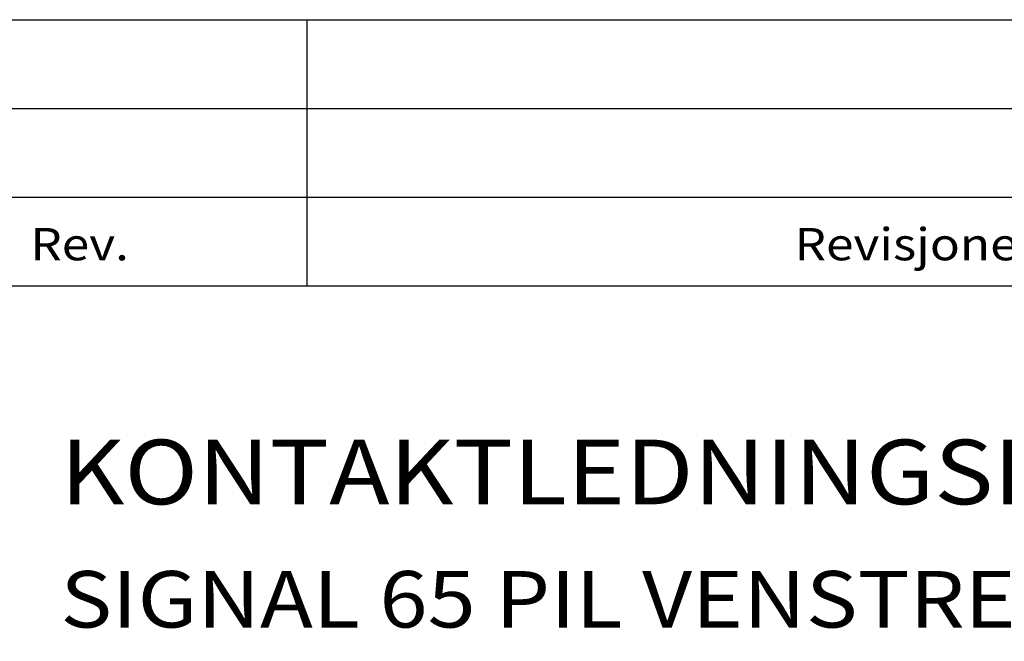
# Model space of a CAD drawing. Extents: x -110 to 940, y -23371 to -21886.
# Drawn here: x 21 to 281, y -23172 to -23008 of the extents above; entities that cross this region are included whole.
import ezdxf

# ---------------------------------------------------------------- set-up
doc = ezdxf.new("R2010")
doc.units = 0
doc.layers.get('0').update_dxf_attribs({"linetype": 'CONTINUOUS'})
doc.layers.add('ATTRIB', color=7, linetype='CONTINUOUS')
doc.layers.add('SKILT', color=7, linetype='CONTINUOUS')
doc.styles.add('ISO', font='iso.shx')
doc.styles.add('ISO25', font='ISO3098', dxfattribs={"oblique": 0.9})
doc.styles.add('ISO35', font='ISO3098', dxfattribs={"oblique": 0.9})
doc.styles.add('ISO50', font='ISO3098', dxfattribs={"oblique": 0.9})

# ---------------------------------------------------------------- blocks, each defined once
blk = doc.blocks.new('A$C5A634891')
at = {"color": 2, "linetype": 'CONTINUOUS'}
for p, q in [((0, 62.431, 3000), (150.345, 62.431, 3000)), ((14.44, 48.416, 3000), (14.44, 62.431, 3000)), ((0, 57.76, 3000), (150.345, 57.76, 3000)), ((0, 53.088, 3000), (150.345, 53.088, 3000))]:
    blk.add_line(p, q, dxfattribs=at)
at = {"color": 5, "linetype": 'CONTINUOUS'}
blk.add_line((0, 48.416, 3000), (150.345, 48.416, 3000), dxfattribs=at)
at = {"color": 2, "style": 'ISO25'}
for s, height, p in [('Revisjonen gjelder', 1.69881, (37.212, 49.768, 3000)), ('Rev.', 1.6988, (1.499, 49.768, 3000))]:
    blk.add_text(s, height=height, rotation=360, dxfattribs=at).set_placement(p)
at = {"color": 2, "linetype": 'CONTINUOUS'}
blk.add_attdef('TITTEL_5', (0.938, 21.097, 3000), '', height=1.019, rotation=360, dxfattribs=at)
at = {"layer": 'ATTRIB', "style": 'ISO25', "oblique": 0.9}
for tag, p in [('KONT_REV_2', (118.716, 58.94, 3000)), ('GODK_REV_2', (134.923, 58.939, 3000)), ('REV_2', (1.449, 58.523, 3000)), ('REV_2', (15.994, 58.523, 3000)), ('DATO_REV_2', (85.053, 58.523, 3000)), ('TEGN_REV_2', (101.468, 58.523, 3000)), ('DATO_REV_1', (85.053, 54.369, 3000)), ('TEGN_REV_1', (101.468, 54.37, 3000)), ('KONT_REV_1', (118.716, 54.37, 3000)), ('GODK_REV_1', (134.923, 54.37, 3000)), ('REV_1', (1.449, 53.954, 3000)), ('REV_1', (15.994, 53.954, 3000))]:
    blk.add_attdef(tag, p, '', height=2.124, rotation=360, dxfattribs=at)
at = {"layer": 'ATTRIB', "color": 2, "style": 'ISO25'}
blk.add_attdef('DATO', (121.661, 45.442, 3000), '', height=2.124, rotation=360, dxfattribs=at)
at = {"layer": 'ATTRIB', "style": 'ISO35'}
for tag, p, height in [('TITTEL_1', (2.903, 42.077, 3000), 3.398), ('TITTEL_2', (2.903, 36.926, 3000), 3.398), ('MÅLEST.', (85.887, 35.955, 3000), 2.973), ('TITTEL_3', (2.903, 30.44, 3000), 2.973), ('TITTEL_4', (2.903, 25.289, 3000), 2.973), ('TITTEL_6', (2.903, 15.451, 3000), 2.973), ('TITTEL_7', (2.903, 11.462, 3000), 2.378)]:
    blk.add_attdef(tag, p, '', height=height, rotation=360, dxfattribs=at)
at = {"layer": 'ATTRIB', "color": 4, "style": 'ISO50'}
blk.add_attdef('ERSTATNING_FOR', (98.055, 15.521, 3000), '', height=1.529, rotation=360, dxfattribs=at)
at = {"layer": 'ATTRIB', "color": 5, "style": 'ISO'}
for tag, p in [('DOK._OG_TEGN.NR.', (88.078, 1.898, 3000)), ('REV_NR.', (135.435, 1.898, 3000))]:
    blk.add_attdef(tag, p, '', height=3.398, rotation=360, dxfattribs=at)
blk = doc.blocks.new('A$C6E686006')
at = {"layer": 'SKILT'}
ref = blk.add_blockref('A$C5A634891', (0, 0), dxfattribs=dict(at, xscale=5.653, yscale=5.018, zscale=5.653))
ref.add_attrib('TITTEL_2', 'KONTAKTLEDNINGSIGNALER', (16.41, 185.3, 16959), dxfattribs={"layer": 'ATTRIB', "height": 17.0493, "rotation": 360, "style": 'ISO35', "width": 1.126544})
ref.add_attrib('TITTEL_3', 'SIGNAL 65 PIL VENSTRE / HØYRE', (16.41, 152.75, 16959), dxfattribs={"layer": 'ATTRIB', "height": 14.9181, "rotation": 360, "style": 'ISO35', "width": 1.126544})

msp = doc.modelspace()

# ---------------------------------------------------------------- block references
at = {"layer": 'SKILT'}
msp.add_blockref('A$C6E686006', (15.45, -23321.1), dxfattribs=at)

doc.saveas('drawing.dxf')
